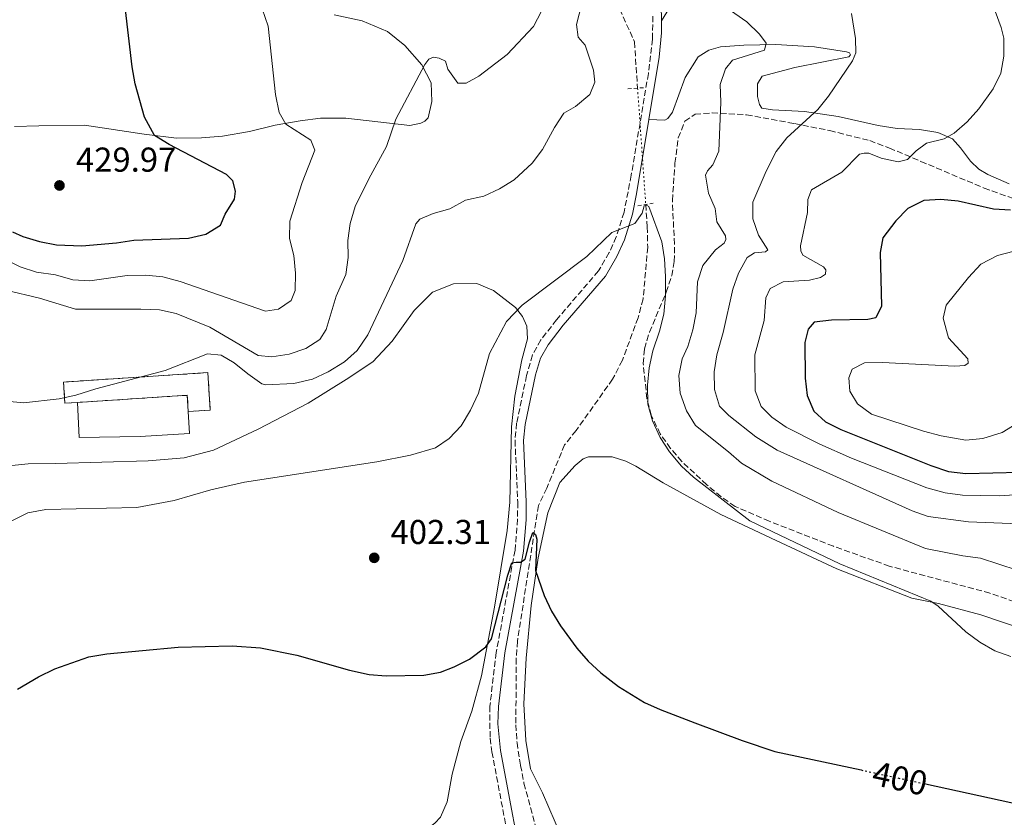
# Model space of a CAD drawing. Units: metres. Extents: x 600929 to 604385, y 4708345 to 4710708.
# Drawn here: x 603208 to 603494, y 4709760 to 4709992 of the extents above; entities that cross this region are included whole.
import ezdxf
from ezdxf.enums import TextEntityAlignment as Align

# ---------------------------------------------------------------- set-up
doc = ezdxf.new("R2010")
doc.units = ezdxf.units.M
doc.header["$MEASUREMENT"] = 0
for name, pattern in [('DGN Style 2', [1.7399219301090239, 1.043953158065414, -0.6959687720436097]), ('DGN Style 3', [2.435890702152634, 1.739921930109024, -0.6959687720436097]), ('DGN Style 5', [1.217945351076317, 0.5219765790327072, -0.6959687720436097])]:
    doc.linetypes.add(name, pattern=pattern)
for name, color, linetype, lineweight in [('Barranco lineal', 142, 'DGN Style 3', 13), ('Barranco lineal no visto', 142, 'DGN Style 5', 0), ('Camino', 7, 'DGN Style 3', 0), ('construcción   en ruinas', 1, 'Continuous', 0), ('contrucción  en ruinas', 1, 'DGN Style 3', 13), ('Cota de curva de nivel directora', 7, 'Continuous', 0), ('Cota de punto acotado terreno', 7, 'Continuous', 0), ('Curva de nivel directora', 30, 'Continuous', 30), ('Curva de nivel directora no vista', 30, 'DGN Style 5', 30), ('Curva de nivel intermedia', 30, 'Continuous', 0), ('Línea  de muro-pared o tapia', 1, 'Continuous', 13), ('Línea de cambio de uso (parcela vista)', 92, 'Continuous', 0), ('Margen derecho', 7, 'Continuous', 0), ('Pontón-alcantarilla (pasos de agua)', 1, 'DGN Style 2', 0), ('Punto acotado terreno (símbolo)', 7, 'Continuous', 0), ('Zona arbolada', 92, 'DGN Style 3', 0)]:
    doc.layers.add(name, color=color, linetype=linetype, lineweight=lineweight)
doc.styles.add('Style-Arial', font='arial.ttf')

# ---------------------------------------------------------------- blocks, each defined once
blk = doc.blocks.new('5PATER')
at = {"layer": 'Punto acotado terreno (símbolo)', "linetype": 'Continuous', "lineweight": 0}
h = blk.add_hatch(color=51, dxfattribs=at)
edge = h.paths.add_edge_path()
edge.add_ellipse((0, 0), major_axis=(-0.1095731443231308, -0.1110710700762829), ratio=0.9994222409660317, start_angle=0, end_angle=360)

msp = doc.modelspace()

# ---------------------------------------------------------------- linework, layer by layer
at = {"layer": 'Barranco lineal', "color": 142, "linetype": 'DGN Style 3', "lineweight": 13}
for points in [[(603388.54, 4710173.07, 421.2799999999989), (603389.5499999998, 4710160.32, 420.2400000000052), (603387.3799999999, 4710118.560000001, 417.570000000007), (603388.5599999996, 4710079.130000001, 414.7100000000065), (603386.7800000003, 4710053.02, 413.1100000000006), (603380.4000000004, 4710030, 410.9100000000035), (603378.4500000002, 4710024.970000001, 410.7899999999936), (603377.04, 4710015.880000001, 409.8999999999942), (603377.3600000005, 4710010.67, 409.8399999999965), (603378.4000000004, 4710003.66, 409.070000000007), (603386.6699999999, 4709985.210000001, 407.8800000000047), (603387.3099999996, 4709975.480000001, 407.0500000000029), (603387.5700000003, 4709971.82, 406.8500000000058)], [(603389.9400000004, 4709938.029999999, 405.070000000007), (603390.3899999997, 4709931.539999999, 404.7299999999959), (603390.5, 4709925.65, 404.429999999993), (603389.1900000004, 4709910.66, 403.7200000000012), (603387.7100000001, 4709905.189999999, 403.7200000000012), (603383.1699999999, 4709892.859999999, 403.0599999999977), (603380.3300000001, 4709887.369999999, 402.9499999999971), (603369.7199999997, 4709872.430000001, 401.8800000000047), (603366.4000000004, 4709868.289999999, 401.4600000000065), (603361.1900000004, 4709855.720000001, 400.6900000000023), (603358.79, 4709850.689999999, 400.570000000007), (603352.7100000001, 4709811.350000001, 397.8899999999995), (603352.3499999996, 4709806.350000001, 397.8899999999995), (603352.2599999999, 4709787.07, 396.9400000000023), (603352.5800000001, 4709781.869999999, 396.820000000007), (603353.6100000005, 4709775.310000001, 396.3500000000058), (603354.6100000005, 4709770.109999999, 396.3500000000058), (603358.2599999999, 4709756.57, 395.929999999993), (603362.0800000001, 4709734.42, 394.9199999999983), (603362.8700000001, 4709728.539999999, 394.8600000000006), (603364.8300000001, 4709696.15, 393.4400000000023), (603365.0099999999, 4709674.060000001, 392.4400000000023)]]:
    msp.add_polyline3d(points, dxfattribs=at)
at = {"layer": 'Barranco lineal no visto', "color": 142, "linetype": 'DGN Style 5', "lineweight": 0, "extrusion": (0.003671655164128594, -0.05234819746570216, 0.9986221433407371), "elevation": -243936.8143848729, "flags": 128}
msp.add_lwpolyline([(931452.4024549073, 4649817.471998258), (931452.4024549073, 4649783.552248849)], dxfattribs=at)
at = {"layer": 'Camino', "color": 7, "linetype": 'DGN Style 3', "lineweight": 0}
msp.add_polyline3d([(603391.9999999999, 4709992.710000004, 408.7899999999936), (603391.8999999971, 4709985.980000001, 408.3699999999953), (603390.7100000001, 4709976.070000002, 407.7500000000001), (603385.7199999989, 4709946.520000001, 405.7799999999988), (603383.6499999971, 4709935.82, 405.2500000000001), (603381.3999999984, 4709928.640000001, 404.9499999999972), (603379.3399999997, 4709924.09, 404.7100000000065), (603376.2100000004, 4709918.75, 404.4199999999984), (603364.0500000011, 4709904.619999999, 403.820000000007), (603359.5100000014, 4709898.75, 403.550000000003), (603357.0599999973, 4709894.390000002, 403.3200000000071), (603355.3699999996, 4709888.430000001, 402.9799999999959), (603352.4699999985, 4709874.59, 402.2500000000001), (603352.0100000004, 4709869.600000001, 402.0800000000019), (603352.7899999982, 4709851.690000001, 400.9700000000012), (603352.75, 4709846.699999999, 400.6999999999971), (603351.9999999991, 4709837.760000001, 400.1900000000024), (603346.5699999997, 4709808.040000002, 398.6799999999931), (603344.719999999, 4709792.490000002, 398.1000000000059), (603344.7500000005, 4709783.180000001, 397.7100000000063), (603345.289999999, 4709779.220000002, 397.5800000000019), (603352.8299999982, 4709739.560000001, 396.0399999999937)], dxfattribs=at)
at = {"layer": 'construcción   en ruinas', "color": 1, "linetype": 'Continuous', "lineweight": 0}
msp.add_polyline3d([(603262.8600000005, 4709889.25, 412.3500000000058), (603263.5599999996, 4709878.390000001, 409.820000000007), (603257.1900000004, 4709877.980000001, 409.820000000007), (603256.8799999999, 4709882.680000001, 410.2700000000041), (603225.0599999996, 4709880.619999999, 410.2899999999936), (603221.3899999997, 4709880.390000001, 410.3000000000029), (603220.9600000001, 4709886.539999999, 412.3800000000047)], close=True, dxfattribs=at)
at = {"layer": 'contrucción  en ruinas', "color": 1, "linetype": 'DGN Style 3', "lineweight": 13, "extrusion": (0.006767124475121299, -0.09486434785686391, 0.9954672076628293), "elevation": -442309.2241918173, "flags": 128}
msp.add_lwpolyline([(936854.5190913975, 4633954.698956485), (936854.5443006598, 4633959.430548658), (936822.6583762278, 4633959.640841642)], dxfattribs=at)
at = {"layer": 'contrucción  en ruinas', "color": 1, "linetype": 'DGN Style 3', "lineweight": 13}
msp.add_polyline3d([(603225.0599999996, 4709880.619999999, 410.2899999999936), (603221.3899999997, 4709880.390000001, 410.3000000000029), (603220.9600000001, 4709886.539999999, 412.3800000000047), (603262.8600000005, 4709889.25, 412.3500000000058), (603263.5599999996, 4709878.390000001, 409.820000000007), (603257.1900000004, 4709877.980000001, 409.820000000007)], dxfattribs=at)
at = {"layer": 'Curva de nivel directora', "color": 30, "linetype": 'Continuous', "lineweight": 30, "flags": 128}
for points, elevation in [([(603206.1600000003, 4709930.100000001), (603209.1900000012, 4709928.790000001), (603214.0199999991, 4709927.310000001), (603218.9199999986, 4709926.390000002), (603226.25, 4709926.050000001), (603236.3199999996, 4709926.900000002), (603241.409999999, 4709927.690000001), (603257.2699999998, 4709928.320000002), (603262.2400000008, 4709929.430000001), (603266.49, 4709932.080000001), (603267.9200000004, 4709935.210000004), (603270.5600000002, 4709939.570000002), (603270.8499999986, 4709941.949999999), (603270.1199999999, 4709944.890000001), (603268.2699999991, 4709946.779999999), (603251.6500000006, 4709955.440000001), (603247.3700000002, 4709958.109999999), (603244.5099999993, 4709963.410000001), (603241.7599999999, 4709973.050000002), (603240.8899999983, 4709977.970000002), (603237.8999999998, 4710003.75)], 425), ([(603495.8300000007, 4709936.430000001), (603490.8300000007, 4709936.650000002), (603480.589999999, 4709938.980000001), (603475.589999999, 4709939.45), (603470.6, 4709939.170000001), (603466, 4709936.890000001), (603462.5499999989, 4709933.279999999), (603458.7899999992, 4709928.37), (603457.9600000001, 4709924.160000003), (603458.3699999991, 4709908.52), (603456.7300000007, 4709905.2), (603454.3599999992, 4709904.7), (603443.8200000003, 4709904.51), (603438.8600000005, 4709903.859999999), (603437.0599999988, 4709901.890000001), (603436.1099999989, 4709898.020000001), (603436.1899999994, 4709887.699999999), (603436.7399999992, 4709882.609999999), (603438.7499999986, 4709878.039999999), (603442.0900000002, 4709875.000000001), (603446.5599999983, 4709872.75), (603472.7199999989, 4709862.300000001), (603477.8499999987, 4709860.58), (603482.8199999997, 4709860.000000001), (603498.4999999995, 4709860.390000002)], 425), ([(603343.4999999986, 4709809.74), (603345.1599999993, 4709812.040000001), (603349.9200000003, 4709830.490000002), (603351.0999999982, 4709834.03), (603352.3399999988, 4709834.28), (603353.5900000005, 4709834.300000001), (603354.9299999994, 4709835.119999999), (603356.19, 4709840.09), (603357.169999999, 4709842.87), (603357.9699999992, 4709842.32), (603358.3400000002, 4709840.970000001), (603357.9400000002, 4709831.890000002), (603360.4700000003, 4709824.610000002), (603362.5699999991, 4709820.09), (603365.190000001, 4709815.810000001), (603369.9199999984, 4709809.32), (603373.230000001, 4709805.570000002), (603376.8799999988, 4709802.140000001), (603382.0099999986, 4709798.150000001), (603389.5999999992, 4709793.590000002), (603394.1399999988, 4709791.480000001), (603404.1999999996, 4709787.61), (603417.9500000003, 4709782.5), (603427.4499999997, 4709779.369999999), (603452.419999999, 4709773.960000002)], 400), ([(603207.6599999999, 4709797.42), (603213.7300000007, 4709800.980000001), (603218.4499999991, 4709803.340000001), (603228.36, 4709806.810000001), (603233.5599999991, 4709807.7), (603254.2700000001, 4709809.640000002), (603269.9500000001, 4709810.02), (603278.1699999988, 4709809.380000001), (603288.6499999994, 4709807.310000001), (603303.9600000004, 4709802.91), (603309.6400000001, 4709801.630000001), (603314.6200000001, 4709801.27), (603325.5099999999, 4709801.470000001), (603330.3899999993, 4709802.390000002), (603334.3099999998, 4709803.9), (603338.769999999, 4709806.16), (603343.4999999986, 4709809.74)], 400), ([(603471.1699999999, 4709769.9), (603498.989999999, 4709763.87)], 400)]:
    msp.add_lwpolyline(points, dxfattribs=dict(at, elevation=elevation))
at = {"layer": 'Curva de nivel directora no vista', "color": 30, "linetype": 'DGN Style 5', "lineweight": 30, "elevation": 400, "flags": 128}
msp.add_lwpolyline([(603452.419999999, 4709773.960000002), (603471.1699999999, 4709769.9)], dxfattribs=at)
at = {"layer": 'Curva de nivel intermedia', "color": 30, "linetype": 'Continuous', "lineweight": 0, "flags": 128}
for points, elevation in [([(603279.6100000005, 4709885.699999998), (603287.7700000011, 4709886.119999999), (603293.2600000007, 4709887.399999999), (603297.8200000004, 4709889.470000001), (603302.5000000009, 4709892.359999999), (603306.2200000002, 4709895.699999999), (603309.2900000014, 4709900.23), (603319.41, 4709921.810000001), (603323.190000002, 4709932.430000001), (603324.4100000003, 4709933.810000001), (603328.2300000001, 4709935.470000001), (603333.0800000004, 4709936.810000001), (603337.6800000004, 4709939.27), (603342.9900000012, 4709940.51), (603347.5399999998, 4709942.59), (603351.7900000011, 4709945.220000001), (603356.9500000001, 4709950.019999999), (603360.0200000011, 4709954.039999999), (603363.4800000011, 4709960.390000001), (603366.1900000002, 4709964.58), (603369.600000001, 4709966.51), (603373.7300000016, 4709969.989999999), (603375.1399999999, 4709973.529999998), (603374.7400000021, 4709977.029999998), (603372.3400000014, 4709984.239999999), (603370.360000001, 4709986.59), (603369.8400000002, 4709990.320000002), (603372.2699999999, 4709999.779999998)], 410.0000000000001), ([(603410.0700000012, 4709997.529999999), (603419.26, 4709991.009999999), (603422.9500000003, 4709987.5), (603424.9300000007, 4709984.880000001), (603424.400000001, 4709982.830000001), (603415.1600000008, 4709979.939999999), (603413.0500000007, 4709977.399999999), (603411.550000001, 4709972.84), (603411.760000001, 4709967.739999998), (603411.1100000006, 4709953.560000001), (603409.3700000016, 4709949.56), (603407.8200000004, 4709947.83), (603407.2700000006, 4709946.569999999), (603408.1600000003, 4709941.369999998), (603410.0600000002, 4709936.869999998), (603410.5899999999, 4709933.029999998), (603413.0400000018, 4709928.989999999), (603413.1800000004, 4709927.859999998), (603412.74, 4709926.83), (603410.1699999997, 4709924.859999999), (603406.5100000006, 4709920.369999998), (603404.9700000006, 4709915.579999999), (603404.6100000007, 4709906.609999998), (603403.5700000013, 4709901.720000001), (603402.19, 4709896.820000002), (603400.5500000016, 4709893.27), (603399.51, 4709888.380000001), (603399.9400000013, 4709883.289999999), (603401.7400000007, 4709878.220000001), (603404.3400000002, 4709873.929999998), (603413.9800000006, 4709866.310000001), (603417.72, 4709862.989999999), (603426.5100000009, 4709857.759999999), (603445.8000000007, 4709848.640000001), (603471.150000002, 4709838.230000001), (603482.0000000016, 4709836.06), (603487.1100000013, 4709835.470000001), (603497.7199999995, 4709831.929999999)], 410.0000000000001), ([(603201.2800000008, 4709923.410000001), (603208.400000002, 4709919.92), (603213.1699999997, 4709918.390000001), (603218.6500000004, 4709917.609999998), (603223.6700000005, 4709916.229999999), (603228.6600000017, 4709915.939999999), (603239.4000000019, 4709917.430000001), (603244.8400000001, 4709917.53), (603249.82, 4709917.060000001), (603254.8500000013, 4709915.679999999), (603279.6200000016, 4709907.069999999), (603283.35, 4709907.699999999), (603287.0400000003, 4709910.149999999), (603288.2300000016, 4709913.12), (603288.3400000011, 4709918.130000001), (603287.8200000003, 4709923.199999998), (603286.5900000009, 4709928.17), (603286.6700000013, 4709933.17), (603290.260000001, 4709944.449999998), (603293.9400000002, 4709953.82), (603292.750000001, 4709956.739999999), (603285.5300000014, 4709961.369999998), (603283.5399999999, 4709964.730000001), (603282.5300000019, 4709969.930000001), (603280.3500000003, 4709989.84), (603278.6700000018, 4709994.8)], 420.0000000000001), ([(603204.22, 4709913.189999999), (603213.980000001, 4709910.889999999), (603224.4200000016, 4709907.659999999), (603243.4600000009, 4709907.680000001), (603248.8000000007, 4709907.439999998), (603253.6900000012, 4709906.439999999), (603263.4299999999, 4709902.489999999), (603277.5000000005, 4709894.25), (603281.4700000001, 4709893.869999998), (603286.420000001, 4709894.609999998), (603291.2699999991, 4709896.269999999), (603295.3300000004, 4709898.890000001), (603297.2000000014, 4709901.759999999), (603300.0800000002, 4709911.449999998), (603302.9099999999, 4709917.74), (603303.6000000006, 4709922.689999999), (603303.5200000001, 4709927.609999998), (603304.2100000008, 4709932.56), (603305.570000002, 4709937.430000001), (603309.5400000017, 4709945.519999999), (603314.6900000017, 4709954.92), (603317.3800000005, 4709962.789999999), (603325.8200000006, 4709978.710000001), (603327.040000001, 4709980.2), (603328.3900000011, 4709980.789999999), (603329.9800000002, 4709980.48), (603331.8100000009, 4709979.609999999), (603332.5300000006, 4709977.359999999), (603335.4500000019, 4709973.289999999), (603337.8200000012, 4709973.26), (603341.5300000017, 4709975.26), (603349.7400000015, 4709981.59), (603357.3600000012, 4709989.720000001), (603359.65, 4709994.17)], 415), ([(603449.6800000009, 4709993.42), (603450.8400000009, 4709986.239999999), (603450.9200000014, 4709982.050000001), (603449.9400000002, 4709979.76), (603442.9700000009, 4709969.46), (603439.8400000016, 4709965.57), (603430.8600000007, 4709957.41), (603427.7900000018, 4709953.46), (603424.8800000015, 4709947.759999999), (603421.0000000013, 4709938.750000001), (603420.9800000011, 4709933.869999999), (603422.6599999998, 4709929.169999998), (603425.3399999997, 4709924.880000002), (603424.6700000014, 4709924.3), (603421.4999999999, 4709924.019999999), (603419.3700000019, 4709922.619999999), (603416.8600000017, 4709918.119999997), (603415.200000001, 4709913.470000001), (603412.4299999994, 4709900.949999999), (603410.600000001, 4709894.449999999), (603409.7800000008, 4709889.449999999), (603409.8800000013, 4709884.349999999), (603411.3200000008, 4709879.560000001), (603414.1000000013, 4709876.829999999), (603421.9199999999, 4709870.609999999), (603428.0599999999, 4709866.74), (603467.2200000003, 4709849.130000001), (603471.9400000012, 4709847.470000001), (603483.610000001, 4709845.92), (603498.3499999997, 4709845.4)], 415), ([(603491.3700000015, 4709994.099999999), (603493.1200000016, 4709989.399999999), (603493.9000000017, 4709986.319999999), (603493.8800000015, 4709981.109999999), (603492.9900000021, 4709976.190000001), (603490.7900000003, 4709971.579999999), (603486.5700000003, 4709965.779999998), (603483.230000001, 4709962.019999999), (603479.4800000003, 4709958.74), (603476.5299999999, 4709957.090000001), (603471.4500000017, 4709955.859999998), (603468.4299999997, 4709953.65), (603465.8700000005, 4709951.109999999), (603463.1600000013, 4709950.38), (603458.3100000009, 4709951.470000001), (603454.7200000013, 4709952.939999999), (603453.36, 4709952.92), (603452.01, 4709952.67), (603446.8900000014, 4709947.470000001), (603438.0300000011, 4709942.32), (603436.9500000017, 4709939.460000002), (603436.9000000001, 4709935.720000001), (603434.8100000003, 4709926.039999999), (603434.9600000001, 4709924.57), (603435.55, 4709923.34), (603441.5000000001, 4709919.929999998), (603442.2000000019, 4709919.039999999), (603442.1100000005, 4709917.789999999), (603440.6500000008, 4709916.849999998), (603437.4900000002, 4709916.119999999), (603429.79, 4709915.63), (603426.0900000008, 4709913.640000001), (603424.780000001, 4709910.999999999), (603424.3300000017, 4709904.420000001), (603421.5700000012, 4709894.390000002), (603421.6500000017, 4709883.96), (603423.4300000009, 4709879.46)], 420.0000000000001), ([(603205.8300000017, 4709846.199999998), (603210.6600000019, 4709848.560000001), (603215.8600000008, 4709849.560000001), (603242.2699999996, 4709850.159999999), (603253.0400000009, 4709852.189999999), (603263.7100000016, 4709855.210000001), (603273.4500000003, 4709857.509999999), (603311.8600000018, 4709863.359999998), (603321.650000002, 4709865.32), (603328.9100000019, 4709867.42), (603332.9400000018, 4709870.100000001), (603336.3300000004, 4709873.779999998), (603339.0400000017, 4709878.32), (603341.4199999999, 4709883.300000001), (603344.6100000017, 4709894.81), (603349.5400000003, 4709904.079999999), (603354.1000000001, 4709908.810000001), (603372.8900000014, 4709922.999999999), (603380.0700000006, 4709929.949999998), (603386.7699999994, 4709932.550000001), (603388.8700000006, 4709935.539999999), (603389.5099999999, 4709937.699999998), (603390.1800000004, 4709937.83), (603390.870000001, 4709937.499999999), (603394.5800000015, 4709927.250000001), (603395.3400000014, 4709922.310000001), (603395.6699999999, 4709917.179999999), (603395.6600000011, 4709911.509999998), (603395.1900000017, 4709906.180000001), (603393.9700000013, 4709901.329999999), (603391.990000001, 4709895.569999999), (603390.9600000004, 4709890.679999999), (603390.4800000021, 4709885.59), (603390.5700000015, 4709880.130000001), (603391.9000000014, 4709875.31), (603394.1600000013, 4709870.439999999), (603396.8600000013, 4709866.239999999), (603400.3200000013, 4709862.130000001), (603403.7800000014, 4709858.939999999)], 405.0000000000001), ([(603496.860000001, 4709924.470000001), (603491.9999999995, 4709923.279999998), (603487.1600000004, 4709920.730000001), (603483.5599999996, 4709916.859999999), (603477.0799999997, 4709908.8), (603476.2400000015, 4709905.04), (603477.8200000018, 4709899.4), (603483.3800000007, 4709893.27), (603483.5100000004, 4709892.02), (603482.5100000012, 4709891.32), (603479.6700000003, 4709891.159999999), (603458.6799999997, 4709892.239999998), (603453.4699999995, 4709892.140000001), (603449.8700000008, 4709890.259999999), (603448.9000000008, 4709887.750000001), (603449.2000000003, 4709883.899999999), (603451.4199999998, 4709880.199999998), (603455.4299999998, 4709877.220000001), (603470.5100000005, 4709872.259999999), (603475.7200000008, 4709870.939999999), (603482.7900000006, 4709869.67), (603487.7700000006, 4709870.100000001), (603493.4099999999, 4709871.91), (603503.9500000011, 4709878.340000001)], 430), ([(603204.41, 4709881.019999999), (603209.4000000012, 4709880.529999998), (603219.6699999997, 4709881.609999998), (603224.5900000016, 4709882.699999999), (603230.3100000012, 4709884.560000001), (603250.5100000006, 4709889.92), (603262.7800000019, 4709894.689999999), (603266.7500000015, 4709894.310000001), (603270.5300000011, 4709892.109999999), (603274.4500000017, 4709888.88), (603278.550000001, 4709886.05), (603279.6100000005, 4709885.699999998)], 410.0000000000001), ([(603423.4300000009, 4709879.46), (603426.5500000012, 4709876.34), (603430.6500000006, 4709873.479999999), (603440.480000001, 4709868.49), (603449.6100000016, 4709864.399999999), (603471.530000002, 4709855.81), (603476.7900000014, 4709854.41), (603481.9099999999, 4709853.689999999), (603492.5100000014, 4709853.53), (603502.8100000012, 4709854.180000001)], 420.0000000000001), ([(603403.7800000014, 4709858.939999999), (603420.1699999998, 4709846.25), (603446.2900000003, 4709833.78), (603472.700000001, 4709822.92), (603474.7700000008, 4709821.490000002), (603482.8399999999, 4709814.039999999), (603486.8499999997, 4709811.06), (603491.2199999995, 4709808.529999999), (603495.9300000012, 4709806.859999999)], 405.0000000000001)]:
    msp.add_lwpolyline(points, dxfattribs=dict(at, elevation=elevation))
at = {"layer": 'Línea  de muro-pared o tapia', "color": 1, "linetype": 'Continuous', "lineweight": 13}
msp.add_polyline3d([(603257.1900000004, 4709877.980000001, 409.429999999993), (603257.5300000003, 4709871.640000001, 409.2299999999959), (603243.2599999999, 4709870.699999999, 409.2299999999959), (603225.4699999997, 4709870.480000001, 409.820000000007), (603225.0599999996, 4709880.619999999, 409.820000000007)], dxfattribs=at)
at = {"layer": 'Línea de cambio de uso (parcela vista)', "color": 92, "linetype": 'Continuous', "lineweight": 0, "extrusion": (0.05785364491518286, -0.08632848583195107, 0.9945855158325959), "elevation": -371284.3234247623, "flags": 128}
msp.add_lwpolyline([(3123143.791434078, 3557241.892246527), (3123141.540732872, 3557241.314886948), (3123139.241493868, 3557241.314886948)], dxfattribs=at)
at = {"layer": 'Línea de cambio de uso (parcela vista)', "color": 92, "linetype": 'Continuous', "lineweight": 0}
for points in [[(603394.4900000002, 4709991.350000001, 408.6999999999971), (603397.5700000003, 4709996.4, 409.2599999999948)], [(603299.4800000006, 4709993.100000001, 418.0299999999988), (603307.6799999997, 4709991.33, 417.6399999999995), (603314.9900000002, 4709988.289999999, 416.9900000000052), (603320.0599999996, 4709984.189999999, 416.0399999999936), (603324.9199999999, 4709978.609999999, 415.0500000000029), (603327.6299999999, 4709973.33, 414.4900000000052), (603327.8399999999, 4709967.9, 414.1900000000023), (603326.7999999998, 4709963.230000001, 414.1000000000058), (603325.79, 4709962.189999999, 414.1000000000058), (603324.6699999999, 4709961.600000001, 414.1300000000047), (603321.5099999999, 4709960.970000001, 414.6699999999983), (603302.8700000001, 4709963.119999999, 416.929999999993), (603295.5099999999, 4709963.100000001, 418.2599999999948), (603289.6200000001, 4709962.310000001, 419.6900000000023), (603282.3899999997, 4709961.039999999, 421), (603274.9400000004, 4709959.199999999, 422.2200000000012), (603267.1399999997, 4709957.92, 422.9600000000065), (603261.0300000003, 4709957.359999999, 423.6100000000006), (603253.7800000003, 4709957.34, 424.4100000000035), (603244.3499999996, 4709958.41, 425.2200000000012), (603227.0599999996, 4709961.039999999, 426.8800000000047), (603213.7999999998, 4709960.9, 427.9199999999983), (603206.7800000003, 4709960.66, 427.7100000000065)], [(603449.3399999999, 4709981.470000001, 414.7599999999948), (603449.0999999996, 4709982.029999999, 414.6699999999983), (603448.1900000004, 4709982.350000001, 414.4900000000052), (603438.8700000001, 4709983.77, 412.5899999999965), (603427.7400000002, 4709984.470000001, 410.8899999999995), (603418.4500000002, 4709984.300000001, 409.2899999999936), (603411.6600000003, 4709983.83, 408.6900000000023), (603408.2699999996, 4709982.859999999, 408.3099999999977), (603405.1399999997, 4709980.869999999, 408.1900000000023), (603401.3899999997, 4709974.91, 407.9799999999959), (603397.7199999997, 4709964.859999999, 407.3899999999995), (603396.4000000004, 4709963.02, 407.1499999999942), (603395.5, 4709962.550000001, 407.1499999999942), (603390.8600000005, 4709962.710000001, 406.8999999999942)], [(603495.3899999997, 4709944, 423.6399999999995), (603489.2100000001, 4709946.720000001, 422.6900000000023), (603486.5800000001, 4709948.26, 422.25), (603484.1500000004, 4709950.59, 421.8899999999995), (603481.25, 4709954.51, 420.9700000000012), (603478.9299999997, 4709957.07, 420.2200000000012), (603474.7000000002, 4709958.92, 419.6000000000058), (603469.3600000005, 4709959.84, 418.7400000000052), (603462.8899999997, 4709960.060000001, 417.9400000000023), (603457.4299999997, 4709960.980000001, 417.1300000000047), (603445.8200000003, 4709963.600000001, 415.5299999999988), (603436.04, 4709965.01, 414.3999999999942), (603426.7400000002, 4709965.52, 413.6900000000023), (603423.6600000003, 4709966.02, 413.4499999999971), (603422.9699999997, 4709967.029999999, 413.4499999999971), (603422.3499999996, 4709969.4, 413.5099999999948), (603422.4000000004, 4709973.029999999, 413.6300000000047), (603423.7199999997, 4709975.32, 413.8399999999965), (603433.2000000002, 4709977.77, 414.2200000000012), (603448.9000000004, 4709980.890000001, 414.7899999999936), (603449.3399999999, 4709981.470000001, 414.7599999999948)], [(603205.9900000002, 4709862.350000001, 407.1199999999953), (603210.75, 4709862.77, 407.2100000000065), (603218.6799999997, 4709862.92, 407.3000000000029), (603245.54, 4709863.65, 406.1999999999971), (603255.9500000002, 4709864.52, 405.7799999999988), (603264.5300000003, 4709866.720000001, 406.1100000000006), (603277.4500000002, 4709872.850000001, 406.6699999999983), (603291.9400000004, 4709880.380000001, 408.1300000000047), (603303.0300000003, 4709887.279999999, 408.75), (603310.7599999999, 4709892.41, 408.8399999999965), (603316.3200000003, 4709898.41, 408.6300000000047), (603322.7300000006, 4709907.26, 408.3099999999977), (603328.0700000003, 4709912.57, 407.8899999999995), (603334.1500000004, 4709915.060000001, 407.5), (603340.9500000002, 4709915.08, 406.7899999999936), (603345.75, 4709913.119999999, 406.1100000000006), (603352.1900000004, 4709908.140000001, 405.1000000000058), (603354.1699999999, 4709905.57, 404.8300000000018), (603355.4699999997, 4709902.76, 404.3800000000047), (603355.6500000004, 4709899.02, 403.7899999999936), (603353.9500000002, 4709892.980000001, 403.4900000000052), (603351.9900000002, 4709882.4, 402.8999999999942), (603351.0199999996, 4709873.539999999, 402.4499999999971), (603350.5199999996, 4709851.65, 401.4700000000012), (603349.7599999999, 4709843.470000001, 401.1199999999953), (603346.0899999999, 4709821.180000001, 400.3099999999977), (603342.2699999996, 4709801.27, 399.6000000000058), (603339.5099999999, 4709791.02, 399.2400000000052), (603336.2699999996, 4709782.230000001, 399.0899999999965), (603333.7300000006, 4709772.77, 399.179999999993), (603332.29, 4709764.689999999, 399.4199999999983), (603330.3300000001, 4709760.230000001, 399.4499999999971)], [(603365.5300000003, 4709754.58, 397.6100000000006), (603359.9600000001, 4709767.289999999, 397.6100000000006), (603356.54, 4709774.26, 397.7299999999959), (603355.1399999997, 4709782.51, 397.8699999999953), (603354.6100000005, 4709793.16, 398.1100000000006), (603355.2699999996, 4709806.430000001, 398.4700000000012), (603356.6900000004, 4709821.65, 399.5399999999936), (603358.6900000004, 4709835.52, 400.3999999999942), (603361.5099999999, 4709848.609999999, 401.2599999999948), (603364.9800000006, 4709857.4, 401.8899999999995), (603369.4199999999, 4709862.359999999, 401.8600000000006), (603371.7699999996, 4709864.220000001, 401.9700000000012), (603373.3399999999, 4709864.82, 401.9700000000012), (603380.1500000004, 4709864.83, 401.9700000000012), (603384.1399999997, 4709863.539999999, 402.0299999999988), (603387.1100000005, 4709862.119999999, 402.0599999999977), (603395.0300000003, 4709857.279999999, 402.3899999999995), (603411.75, 4709848.07, 403.9100000000035), (603427.7599999999, 4709840.539999999, 405.1199999999953), (603445.3700000001, 4709832.369999999, 404.7400000000052), (603467.1900000004, 4709823.810000001, 404.8600000000006), (603474.9299999997, 4709822.26, 405.2400000000052), (603487.2300000006, 4709818.970000001, 405.6600000000035), (603507.54, 4709812.09, 405.75)]]:
    msp.add_polyline3d(points, dxfattribs=at)
at = {"layer": 'Margen derecho', "color": 7, "linetype": 'Continuous', "lineweight": 0}
for points in [[(603394.4899999975, 4709991.350000001, 408.6999999999971), (603394.4699999974, 4709993.330000003, 408.820000000007), (603393.6600000005, 4709998.26, 409.0500000000029), (603392.3700000008, 4710002.140000001, 409.3099999999977), (603390.3799999993, 4710006.74, 409.6999999999971), (603388.9100000008, 4710011.480000001, 410.1499999999942), (603388.4999999995, 4710016.77, 410.7799999999989), (603388.6799999983, 4710022.08, 411.1799999999931), (603389.3899999991, 4710027.010000002, 411.6399999999995), (603392.0300000011, 4710037.580000001, 412.3800000000047), (603392.9099999996, 4710042.480000001, 412.8000000000029), (603393.6099999992, 4710055.970000001, 413.8399999999966), (603393.6200000005, 4710068.61, 414.4600000000065), (603391.1799999995, 4710094.560000001, 416.3300000000019), (603390.6200000007, 4710109.51, 417.3300000000018), (603391.1700000005, 4710125.470000001, 418.1799999999931), (603393.0100000001, 4710152.029999999, 419.4199999999982), (603393.579999998, 4710166.910000001, 420.8399999999967), (603393.4200000013, 4710183.900000001, 422.320000000007), (603391.9899999986, 4710208.66, 424.9600000000065), (603392.7300000007, 4710212.220000001, 425.3399999999967)], [(603394.4899999975, 4709991.350000001, 408.6999999999971), (603394.53, 4709987.880000002, 408.4900000000052), (603393.8700000007, 4709980.840000002, 408.0599999999977), (603390.86, 4709962.710000002, 406.8999999999942)], [(603390.86, 4709962.710000002, 406.8999999999942), (603387.2700000001, 4709941.16, 405.5099999999949), (603386.0699999998, 4709935.210000004, 405.2500000000001), (603383.7399999986, 4709927.750000001, 404.9499999999972), (603381.5599999992, 4709922.940000001, 404.7100000000065), (603378.249999999, 4709917.290000001, 404.4199999999984), (603365.9800000001, 4709903.040000001, 403.820000000007), (603361.5900000002, 4709897.370000001, 403.550000000003), (603359.3700000006, 4709893.420000001, 403.3200000000071), (603357.9699999992, 4709888.630000001, 403.0200000000042), (603354.9400000006, 4709874.210000002, 402.2500000000001), (603354.5100000014, 4709869.540000001, 402.0800000000019), (603355.2800000003, 4709851.740000002, 400.9700000000012), (603355.2399999978, 4709846.59, 400.6999999999971), (603354.4699999989, 4709837.430000001, 400.1900000000024), (603349.0799999976, 4709807.960000001, 398.6900000000023), (603347.2100000012, 4709792.350000001, 398.1000000000059), (603347.0399999992, 4709787.350000001, 397.8800000000047), (603347.7499999999, 4709779.619999999, 397.5800000000019), (603355.2800000003, 4709739.990000002, 396.0399999999937)]]:
    msp.add_polyline3d(points, dxfattribs=at)
at = {"layer": 'Pontón-alcantarilla (pasos de agua)', "color": 1, "linetype": 'DGN Style 2', "lineweight": 0, "flags": 128}
for points, elevation in [([(603384.7800000003, 4709971.630000001), (603389.2999999998, 4709971.939999999)], 406.6100000000006), ([(603387.6699999999, 4709937.67), (603392.4199999999, 4709938.439999999)], 405.3600000000006)]:
    msp.add_lwpolyline(points, dxfattribs=dict(at, elevation=elevation))
at = {"layer": 'Zona arbolada', "color": 92, "linetype": 'DGN Style 3', "lineweight": 0}
msp.add_polyline3d([(603519.9299999997, 4709814.77, 409.8699999999953), (603489.8300000001, 4709825.27, 409.7899999999936), (603460.6299999999, 4709833.109999999, 409.0299999999988), (603444.3899999997, 4709838.890000001, 408.7299999999959), (603425.79, 4709846.15, 408.0200000000041), (603415.8700000001, 4709850.42, 407.7799999999988), (603411.7800000003, 4709853.289999999, 407.8399999999965), (603407.6299999999, 4709856.74, 407.8000000000029), (603400.4199999999, 4709863.480000001, 407.6199999999953), (603397.1600000003, 4709867.26, 407.5299999999988), (603394.1699999999, 4709871.470000001, 407.4900000000052), (603391.5199999996, 4709876.9, 407.5), (603390.29, 4709881.730000001, 407.5500000000029), (603389.1900000004, 4709891.91, 407.8699999999953), (603389.6200000001, 4709896.189999999, 408.0200000000041), (603391.0199999996, 4709900.99, 408.1199999999953), (603395.9000000004, 4709912.640000001, 408.320000000007), (603397.5099999999, 4709917.41, 408.3800000000047), (603398.2300000006, 4709921.52, 408.4400000000023), (603398.2599999999, 4709926.51, 408.5500000000029), (603397.6699999999, 4709939.199999999, 409.0299999999988), (603398.4299999997, 4709950.060000001, 409.820000000007), (603399.3700000001, 4709957.369999999, 410.820000000007), (603401.2999999998, 4709962.199999999, 412), (603404.2400000002, 4709964.26, 412.8399999999965), (603409.1699999999, 4709964.640000001, 413.6600000000035), (603419.2000000002, 4709964.09, 415.1499999999942), (603433.1200000001, 4709961.529999999, 417.4400000000023), (603443.3600000005, 4709959.49, 419.820000000007), (603454.9400000004, 4709956.59, 422.5800000000018), (603460.6500000004, 4709954.430000001, 424.0099999999948), (603469.7800000003, 4709950.57, 425.6699999999983), (603488.1299999999, 4709942.82, 427.2700000000041), (603500.7699999996, 4709938.27, 428.3699999999953)], dxfattribs=at)
msp.add_polyline3d([(603519.9299999997, 4709814.77, 409.8699999999953), (603489.8300000001, 4709825.27, 409.7899999999936), (603460.6299999999, 4709833.109999999, 409.0299999999988), (603444.3899999997, 4709838.890000001, 408.7299999999959), (603425.79, 4709846.15, 408.0200000000041), (603415.8700000001, 4709850.42, 407.7799999999988), (603411.7800000003, 4709853.289999999, 407.8399999999965), (603407.6299999999, 4709856.74, 407.8000000000029), (603400.4199999999, 4709863.480000001, 407.6199999999953), (603397.1600000003, 4709867.26, 407.5299999999988), (603394.1699999999, 4709871.470000001, 407.4900000000052), (603391.5199999996, 4709876.9, 407.5), (603390.29, 4709881.730000001, 407.5500000000029), (603389.1900000004, 4709891.91, 407.8699999999953), (603389.6200000001, 4709896.189999999, 408.0200000000041), (603391.0199999996, 4709900.99, 408.1199999999953), (603395.9000000004, 4709912.640000001, 408.320000000007), (603397.5099999999, 4709917.41, 408.3800000000047), (603398.2300000006, 4709921.52, 408.4400000000023), (603398.2599999999, 4709926.51, 408.5500000000029), (603397.6699999999, 4709939.199999999, 409.0299999999988), (603398.4299999997, 4709950.060000001, 409.820000000007), (603399.3700000001, 4709957.369999999, 410.820000000007), (603401.2999999998, 4709962.199999999, 412), (603404.2400000002, 4709964.26, 412.8399999999965), (603409.1699999999, 4709964.640000001, 413.6600000000035), (603419.2000000002, 4709964.09, 415.1499999999942), (603433.1200000001, 4709961.529999999, 417.4400000000023), (603443.3600000005, 4709959.49, 419.820000000007), (603454.9400000004, 4709956.59, 422.5800000000018), (603460.6500000004, 4709954.430000001, 424.0099999999948), (603469.7800000003, 4709950.57, 425.6699999999983), (603488.1299999999, 4709942.82, 427.2700000000041), (603500.7699999996, 4709938.27, 428.3699999999953)], dxfattribs=at)

# ---------------------------------------------------------------- block references
at = {"layer": 'Punto acotado terreno (símbolo)', "color": 7, "linetype": 'Continuous', "lineweight": 0, "xscale": 10, "yscale": 10, "zscale": 10}
for p in [(603219.7999999992, 4709943.570000002, 429.9700000000012), (603311.1499999989, 4709835.520000001, 402.3099999999982)]:
    msp.add_blockref('5PATER', p, dxfattribs=at)

# ---------------------------------------------------------------- texts
at = {"layer": 'Cota de curva de nivel directora', "color": 7, "linetype": 'Continuous', "lineweight": 0, "style": 'Style-Arial'}
msp.add_text('400', height=7.000000000000002, rotation=347.77673, dxfattribs=at).set_placement((603463.7297308145, 4709771.513282205, 400), align=Align.MIDDLE_CENTER)
at = {"layer": 'Cota de punto acotado terreno', "color": 7, "linetype": 'Continuous', "lineweight": 0, "style": 'Style-Arial'}
for s, p in [('429.97', (603224.5699999996, 4709947.57, 429.9700000000012)), ('402.31', (603315.879999999, 4709839.52, 402.3099999999977))]:
    msp.add_text(s, height=7.000000000000002, dxfattribs=at).set_placement(p)

doc.saveas('drawing.dxf')
